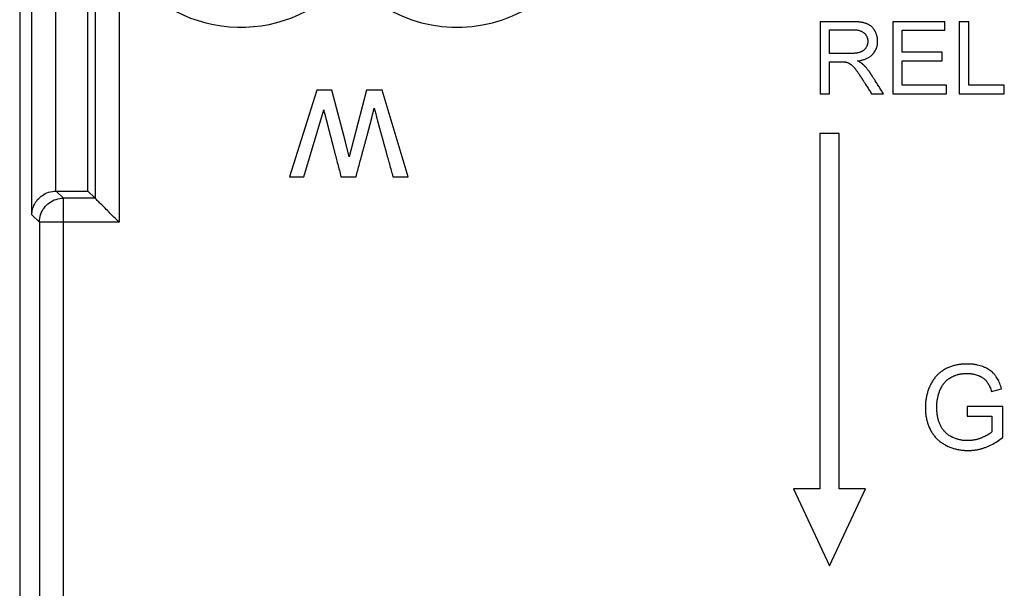
# Model space of a CAD drawing. Units: millimetres. Extents: x -33.8 to 33.5, y -19.5 to 27.5.
# Drawn here: x -33.8 to -13.3, y -0.5 to 11.4 of the extents above; entities that cross this region are included whole.
import ezdxf

# ---------------------------------------------------------------- set-up
doc = ezdxf.new("R2010")
doc.units = ezdxf.units.MM
doc.header["$LTSCALE"] = 16.335
doc.layers.get('0').update_dxf_attribs({"linetype": 'CONTINUOUS'})

msp = doc.modelspace()

# ---------------------------------------------------------------- linework, layer by layer
at = {"color": 7, "linetype": 'CONTINUOUS'}
for p, q in [((-33.819, 25.894), (-33.819, -17.906)), ((-32.4, 7.794), (-32.4, 16.794)), ((-17.165, 11.319), (-17.165, 9.819)), ((-15.652, 11.319), (-15.652, 9.819)), ((-14.569, 11.319), (-15.652, 11.319)), ((-14.569, 11.143), (-14.569, 11.319)), ((-14.267, 11.319), (-14.267, 9.819)), ((-14.068, 11.319), (-14.267, 11.319)), ((-14.068, 9.995), (-14.068, 11.319)), ((-16.966, 10.657), (-16.966, 11.153)), ((-15.453, 10.682), (-15.453, 11.143)), ((-15.453, 11.143), (-14.569, 11.143)), ((-14.625, 10.682), (-15.453, 10.682)), ((-14.625, 10.506), (-14.625, 10.682)), ((-16.966, 9.819), (-16.966, 10.485)), ((-15.453, 9.995), (-15.453, 10.506)), ((-15.453, 10.506), (-14.625, 10.506)), ((-27.639, 9.894), (-28.204, 8.093)), ((-27.323, 9.894), (-27.639, 9.894)), ((-27.037, 8.816), (-27.323, 9.894)), ((-26.601, 9.894), (-26.965, 8.509)), ((-26.278, 9.894), (-26.601, 9.894)), ((-25.734, 8.093), (-26.278, 9.894)), ((-14.533, 9.995), (-15.453, 9.995)), ((-14.533, 9.819), (-14.533, 9.995)), ((-13.331, 9.995), (-14.068, 9.995)), ((-13.331, 9.819), (-13.331, 9.995)), ((-17.165, 9.819), (-16.966, 9.819)), ((-16.093, 9.819), (-15.845, 9.819)), ((-15.652, 9.819), (-14.533, 9.819)), ((-14.267, 9.819), (-13.331, 9.819)), ((-27.907, 8.093), (-27.493, 9.482)), ((-26.965, 8.509), (-27.037, 8.816)), ((-17.169, 8.994), (-17.169, 1.594)), ((-16.769, 8.994), (-17.169, 8.994)), ((-16.769, 1.594), (-16.769, 8.994)), ((-28.204, 8.093), (-27.907, 8.093)), ((-27.133, 8.093), (-26.82, 8.093)), ((-26.053, 8.093), (-25.734, 8.093)), ((-33.066, 7.794), (-32.4, 7.794)), ((-32.251, 7.645), (-32.4, 7.794)), ((-13.598, 3.619), (-13.39, 3.677)), ((-14.101, 3.31), (-14.101, 3.106)), ((-13.364, 3.31), (-14.101, 3.31)), ((-13.364, 2.665), (-13.364, 3.31)), ((-14.101, 3.106), (-13.59, 3.106)), ((-13.59, 3.106), (-13.59, 2.779)), ((-17.719, 1.594), (-16.969, -0.006)), ((-17.169, 1.594), (-17.719, 1.594)), ((-16.969, -0.006), (-16.219, 1.594)), ((-16.219, 1.594), (-16.769, 1.594))]:
    msp.add_line(p, q, dxfattribs=at)
at = {"color": 9, "linetype": 'CONTINUOUS'}
for p, q in [((-33.565, 7.302), (-33.565, 17.285)), ((-33.066, 7.794), (-33.066, 16.794)), ((-32.251, 12.651), (-32.251, 7.645)), ((-31.751, 12.651), (-31.751, 7.145)), ((-32.908, 7.645), (-33.057, 7.794)), ((-32.908, -11.983), (-32.908, 7.645)), ((-32.251, 7.645), (-32.908, 7.645)), ((-33.408, 7.145), (-33.565, 7.302)), ((-33.408, 7.145), (-33.408, -11.983)), ((-31.751, 7.145), (-33.408, 7.145))]:
    msp.add_line(p, q, dxfattribs=at)
for centre, start, end in [((-24.719, 14.144), 226.1869, 360), ((-29.219, 14.144), 210.5145, 313.8131)]:
    msp.add_arc(centre, 2.94, start, end, dxfattribs=at)
at = {"color": 7, "linetype": 'CONTINUOUS'}
for points, knots in [([(-16.388, 10.502), (-16.362, 10.505), (-16.313, 10.514), (-16.244, 10.533), (-16.182, 10.558), (-16.128, 10.589), (-16.089, 10.62), (-16.063, 10.647), (-16.039, 10.676), (-16.014, 10.713), (-15.995, 10.754), (-15.983, 10.788), (-15.977, 10.81), (-15.973, 10.829), (-15.971, 10.842), (-15.969, 10.856), (-15.968, 10.871), (-15.967, 10.883), (-15.967, 10.891), (-15.966, 10.896), (-15.966, 10.9), (-15.966, 10.904), (-15.966, 10.906), (-15.966, 10.908), (-15.966, 10.909), (-15.966, 10.91), (-15.966, 10.91), (-15.966, 10.911), (-15.966, 10.912), (-15.966, 10.914), (-15.966, 10.916), (-15.966, 10.92), (-15.966, 10.925), (-15.967, 10.931), (-15.967, 10.938), (-15.968, 10.948), (-15.969, 10.959), (-15.971, 10.974), (-15.973, 10.992), (-15.978, 11.014), (-15.984, 11.035), (-15.99, 11.056), (-15.998, 11.077), (-16.007, 11.097), (-16.016, 11.113), (-16.023, 11.126), (-16.029, 11.136), (-16.034, 11.145), (-16.043, 11.157), (-16.053, 11.172), (-16.067, 11.188), (-16.086, 11.209), (-16.111, 11.232), (-16.14, 11.251), (-16.164, 11.264), (-16.179, 11.272), (-16.192, 11.277), (-16.205, 11.282), (-16.223, 11.288), (-16.246, 11.294), (-16.27, 11.3), (-16.296, 11.305), (-16.324, 11.309), (-16.348, 11.312), (-16.368, 11.314), (-16.384, 11.315), (-16.4, 11.316), (-16.417, 11.317), (-16.434, 11.318), (-16.448, 11.318), (-16.46, 11.318), (-16.467, 11.318), (-16.473, 11.319), (-16.478, 11.319), (-16.483, 11.319), (-16.487, 11.319), (-16.491, 11.319), (-16.494, 11.319), (-16.495, 11.319), (-16.496, 11.319), (-16.498, 11.319), (-16.499, 11.319), (-16.499, 11.319), (-16.499, 11.319), (-16.5, 11.319), (-16.5, 11.319), (-16.5, 11.319), (-16.501, 11.319), (-16.503, 11.319), (-16.504, 11.319), (-16.507, 11.319), (-16.51, 11.319), (-16.514, 11.319), (-16.519, 11.319), (-16.526, 11.319), (-16.533, 11.319), (-16.544, 11.319), (-16.557, 11.319), (-16.572, 11.319), (-16.588, 11.319), (-16.609, 11.319), (-16.635, 11.319), (-16.666, 11.319), (-16.697, 11.319), (-16.739, 11.319), (-16.791, 11.319), (-16.853, 11.319), (-16.915, 11.319), (-16.978, 11.319), (-17.061, 11.319), (-17.123, 11.319), (-17.165, 11.319)], [0, 0, 0, 0, 0.037495, 0.071901, 0.103599, 0.133078, 0.160944, 0.174497, 0.18781, 0.213879, 0.239701, 0.252709, 0.26587, 0.27253, 0.279255, 0.286051, 0.292926, 0.299889, 0.303405, 0.305172, 0.306946, 0.308725, 0.310512, 0.310959, 0.311407, 0.311631, 0.311822, 0.31217, 0.312865, 0.313559, 0.314945, 0.316329, 0.319088, 0.321837, 0.324577, 0.330027, 0.335443, 0.340828, 0.351516, 0.362122, 0.372674, 0.383201, 0.393732, 0.404296, 0.414923, 0.420269, 0.425642, 0.430997, 0.43629, 0.446707, 0.456928, 0.466989, 0.486769, 0.506373, 0.516214, 0.526132, 0.531133, 0.536194, 0.546789, 0.55806, 0.570033, 0.582731, 0.59617, 0.610368, 0.617756, 0.625338, 0.633115, 0.64109, 0.649262, 0.657634, 0.661895, 0.666206, 0.66838, 0.670567, 0.672767, 0.674979, 0.677204, 0.678321, 0.67888, 0.679441, 0.680002, 0.680564, 0.680705, 0.680846, 0.680916, 0.681017, 0.681251, 0.681718, 0.682186, 0.683121, 0.684055, 0.685925, 0.687794, 0.689664, 0.693403, 0.697142, 0.700881, 0.708359, 0.715837, 0.723315, 0.730793, 0.745749, 0.760705, 0.775661, 0.790617, 0.820529, 0.85044, 0.880352, 0.910264, 0.940176, 1, 1, 1, 1]), ([(-16.966, 11.153), (-16.931, 11.153), (-16.879, 11.153), (-16.81, 11.153), (-16.758, 11.153), (-16.715, 11.153), (-16.68, 11.153), (-16.654, 11.153), (-16.628, 11.153), (-16.603, 11.153), (-16.581, 11.153), (-16.564, 11.153), (-16.551, 11.153), (-16.538, 11.153), (-16.527, 11.153), (-16.518, 11.153), (-16.512, 11.153), (-16.506, 11.153), (-16.502, 11.153), (-16.499, 11.153), (-16.496, 11.153), (-16.494, 11.153), (-16.493, 11.153), (-16.492, 11.153), (-16.491, 11.153), (-16.491, 11.153), (-16.49, 11.153), (-16.489, 11.153), (-16.488, 11.153), (-16.485, 11.153), (-16.482, 11.153), (-16.479, 11.153), (-16.474, 11.153), (-16.468, 11.153), (-16.458, 11.153), (-16.444, 11.152), (-16.428, 11.151), (-16.412, 11.149), (-16.392, 11.146), (-16.368, 11.142), (-16.341, 11.134), (-16.316, 11.126), (-16.293, 11.115), (-16.272, 11.103), (-16.256, 11.092), (-16.245, 11.082), (-16.234, 11.071), (-16.222, 11.058), (-16.209, 11.041), (-16.198, 11.023), (-16.189, 11.004), (-16.183, 10.987), (-16.179, 10.974), (-16.177, 10.963), (-16.175, 10.953), (-16.173, 10.942), (-16.172, 10.933), (-16.172, 10.925), (-16.172, 10.92), (-16.172, 10.917), (-16.172, 10.914), (-16.172, 10.912), (-16.172, 10.911), (-16.172, 10.91), (-16.172, 10.909), (-16.172, 10.908), (-16.172, 10.907), (-16.172, 10.906), (-16.172, 10.905), (-16.172, 10.903), (-16.172, 10.9), (-16.172, 10.897), (-16.172, 10.893), (-16.172, 10.889), (-16.173, 10.884), (-16.174, 10.877), (-16.175, 10.867), (-16.177, 10.854), (-16.181, 10.84), (-16.186, 10.825), (-16.194, 10.806), (-16.204, 10.787), (-16.215, 10.769), (-16.224, 10.756), (-16.235, 10.744), (-16.25, 10.729), (-16.267, 10.716), (-16.285, 10.704), (-16.3, 10.696), (-16.316, 10.689), (-16.332, 10.683), (-16.35, 10.677), (-16.369, 10.672), (-16.39, 10.668), (-16.412, 10.664), (-16.436, 10.662), (-16.456, 10.66), (-16.473, 10.659), (-16.487, 10.658), (-16.498, 10.657), (-16.507, 10.657), (-16.515, 10.657), (-16.52, 10.657), (-16.525, 10.657), (-16.529, 10.657), (-16.532, 10.657), (-16.534, 10.657), (-16.536, 10.657), (-16.538, 10.657), (-16.539, 10.657), (-16.539, 10.657), (-16.539, 10.657), (-16.54, 10.657), (-16.54, 10.657), (-16.541, 10.657), (-16.542, 10.657), (-16.544, 10.657), (-16.546, 10.657), (-16.549, 10.657), (-16.553, 10.657), (-16.558, 10.657), (-16.564, 10.657), (-16.571, 10.657), (-16.581, 10.657), (-16.593, 10.657), (-16.604, 10.657), (-16.62, 10.657), (-16.639, 10.657), (-16.663, 10.657), (-16.686, 10.657), (-16.709, 10.657), (-16.74, 10.657), (-16.779, 10.657), (-16.826, 10.657), (-16.888, 10.657), (-16.934, 10.657), (-16.966, 10.657)], [0, 0, 0, 0, 0.055688, 0.083533, 0.111377, 0.139221, 0.153143, 0.167065, 0.180987, 0.194909, 0.208831, 0.215792, 0.222753, 0.229714, 0.236676, 0.240156, 0.243637, 0.247117, 0.248857, 0.250598, 0.252338, 0.253208, 0.254078, 0.254296, 0.254513, 0.254836, 0.255141, 0.255445, 0.256659, 0.257868, 0.259072, 0.261469, 0.263847, 0.266208, 0.270877, 0.280009, 0.288869, 0.297465, 0.305804, 0.321741, 0.336755, 0.350933, 0.364379, 0.377215, 0.389581, 0.395634, 0.401595, 0.413263, 0.424678, 0.435941, 0.447159, 0.458441, 0.46414, 0.469894, 0.475717, 0.481619, 0.487612, 0.490647, 0.493708, 0.49525, 0.496798, 0.497575, 0.498354, 0.4991, 0.499366, 0.499633, 0.500166, 0.500698, 0.501761, 0.502822, 0.503881, 0.505994, 0.508099, 0.510198, 0.512291, 0.516461, 0.520613, 0.528877, 0.537118, 0.545372, 0.55367, 0.570526, 0.57913, 0.587686, 0.596199, 0.604715, 0.621937, 0.630748, 0.639747, 0.648974, 0.658479, 0.66851, 0.679178, 0.690509, 0.702527, 0.715251, 0.728697, 0.735696, 0.74288, 0.75025, 0.754006, 0.757809, 0.76166, 0.763603, 0.765558, 0.767525, 0.768513, 0.769503, 0.770497, 0.770746, 0.770995, 0.771265, 0.77146, 0.771656, 0.772047, 0.772438, 0.77322, 0.774784, 0.776348, 0.777912, 0.78104, 0.784168, 0.787296, 0.793552, 0.799808, 0.806064, 0.81232, 0.824832, 0.837344, 0.849856, 0.862368, 0.87488, 0.899904, 0.924928, 0.949952, 1, 1, 1, 1]), ([(-16.966, 10.485), (-16.956, 10.485), (-16.937, 10.485), (-16.908, 10.485), (-16.879, 10.485), (-16.851, 10.485), (-16.827, 10.485), (-16.807, 10.485), (-16.793, 10.485), (-16.781, 10.485), (-16.772, 10.485), (-16.764, 10.485), (-16.757, 10.485), (-16.751, 10.485), (-16.746, 10.485), (-16.743, 10.485), (-16.741, 10.485), (-16.739, 10.485), (-16.738, 10.485), (-16.737, 10.485), (-16.736, 10.485), (-16.736, 10.485), (-16.735, 10.485), (-16.735, 10.485), (-16.734, 10.485), (-16.733, 10.485), (-16.732, 10.485), (-16.731, 10.485), (-16.729, 10.485), (-16.725, 10.485), (-16.722, 10.485), (-16.717, 10.485), (-16.713, 10.485), (-16.707, 10.485), (-16.7, 10.485), (-16.692, 10.484), (-16.682, 10.484), (-16.67, 10.483), (-16.657, 10.482), (-16.645, 10.481), (-16.635, 10.48), (-16.628, 10.478), (-16.625, 10.478)], [0, 0, 0, 0, 0.084364, 0.168727, 0.25309, 0.337454, 0.421817, 0.463998, 0.50618, 0.548361, 0.569452, 0.590543, 0.611634, 0.632725, 0.64327, 0.653815, 0.659088, 0.664361, 0.669633, 0.67227, 0.673588, 0.674906, 0.675784, 0.676662, 0.678414, 0.681906, 0.685382, 0.688844, 0.69572, 0.702535, 0.715981, 0.729181, 0.742136, 0.754845, 0.779527, 0.803231, 0.825956, 0.86848, 0.907118, 0.941893, 0.972838, 1, 1, 1, 1]), ([(-16.625, 10.478), (-16.618, 10.476), (-16.602, 10.471), (-16.583, 10.464), (-16.568, 10.457), (-16.557, 10.451), (-16.548, 10.446), (-16.54, 10.442), (-16.535, 10.438), (-16.529, 10.434), (-16.521, 10.429), (-16.512, 10.421), (-16.499, 10.41), (-16.487, 10.399), (-16.474, 10.385), (-16.461, 10.371), (-16.45, 10.358), (-16.441, 10.347), (-16.434, 10.338), (-16.427, 10.329), (-16.417, 10.315), (-16.404, 10.298), (-16.387, 10.275), (-16.37, 10.25), (-16.355, 10.228), (-16.342, 10.209), (-16.333, 10.195), (-16.323, 10.179), (-16.314, 10.166), (-16.307, 10.156), (-16.303, 10.149), (-16.299, 10.144), (-16.297, 10.139), (-16.294, 10.136), (-16.293, 10.134), (-16.292, 10.132), (-16.291, 10.131), (-16.29, 10.13), (-16.289, 10.128), (-16.288, 10.125), (-16.285, 10.121), (-16.282, 10.116), (-16.278, 10.11), (-16.273, 10.102), (-16.266, 10.092), (-16.26, 10.082), (-16.252, 10.069), (-16.242, 10.053), (-16.229, 10.033), (-16.213, 10.007), (-16.192, 9.975), (-16.167, 9.936), (-16.134, 9.884), (-16.109, 9.845), (-16.093, 9.819)], [0, 0, 0, 0, 0.027631, 0.05586, 0.070267, 0.084899, 0.09978, 0.107321, 0.114933, 0.122732, 0.130841, 0.148015, 0.166513, 0.186379, 0.207647, 0.230346, 0.2545, 0.26713, 0.28013, 0.293628, 0.307751, 0.337874, 0.370508, 0.405659, 0.443331, 0.463114, 0.483528, 0.504575, 0.526254, 0.537331, 0.548566, 0.554243, 0.559959, 0.565715, 0.568608, 0.570058, 0.571511, 0.573184, 0.574858, 0.578206, 0.584901, 0.591596, 0.598291, 0.611682, 0.625072, 0.638462, 0.651852, 0.678633, 0.705414, 0.732194, 0.785755, 0.839317, 0.892878, 1, 1, 1, 1]), ([(-15.845, 9.819), (-15.861, 9.844), (-15.886, 9.883), (-15.918, 9.934), (-15.942, 9.972), (-15.967, 10.01), (-15.991, 10.049), (-16.015, 10.087), (-16.036, 10.119), (-16.052, 10.144), (-16.062, 10.16), (-16.07, 10.173), (-16.076, 10.183), (-16.082, 10.192), (-16.088, 10.202), (-16.093, 10.21), (-16.097, 10.215), (-16.099, 10.219), (-16.1, 10.221), (-16.102, 10.223), (-16.103, 10.225), (-16.103, 10.226), (-16.104, 10.226), (-16.104, 10.227), (-16.104, 10.227), (-16.105, 10.227), (-16.105, 10.228), (-16.105, 10.228), (-16.106, 10.229), (-16.107, 10.231), (-16.108, 10.232), (-16.109, 10.235), (-16.111, 10.238), (-16.114, 10.241), (-16.117, 10.246), (-16.12, 10.251), (-16.125, 10.258), (-16.131, 10.267), (-16.139, 10.278), (-16.146, 10.288), (-16.156, 10.302), (-16.169, 10.318), (-16.184, 10.337), (-16.199, 10.356), (-16.213, 10.37), (-16.223, 10.382), (-16.231, 10.39), (-16.239, 10.398), (-16.246, 10.405), (-16.251, 10.41), (-16.255, 10.414), (-16.258, 10.418), (-16.261, 10.42), (-16.263, 10.422), (-16.265, 10.424), (-16.266, 10.425), (-16.267, 10.426), (-16.268, 10.426), (-16.268, 10.427), (-16.269, 10.427), (-16.269, 10.427), (-16.269, 10.427), (-16.269, 10.427), (-16.269, 10.428), (-16.27, 10.428), (-16.27, 10.429), (-16.271, 10.429), (-16.272, 10.43), (-16.274, 10.432), (-16.276, 10.433), (-16.278, 10.435), (-16.28, 10.437), (-16.283, 10.439), (-16.287, 10.442), (-16.293, 10.447), (-16.301, 10.453), (-16.312, 10.46), (-16.323, 10.467), (-16.335, 10.474), (-16.347, 10.481), (-16.365, 10.49), (-16.379, 10.497), (-16.388, 10.502)], [0, 0, 0, 0, 0.102569, 0.153854, 0.205139, 0.256424, 0.307709, 0.358993, 0.410278, 0.435921, 0.461563, 0.474384, 0.487205, 0.500027, 0.512848, 0.525669, 0.53208, 0.535285, 0.53849, 0.541696, 0.543298, 0.544901, 0.545702, 0.546504, 0.546904, 0.547195, 0.547667, 0.548611, 0.549555, 0.55144, 0.553324, 0.557083, 0.560834, 0.564576, 0.572035, 0.579458, 0.586847, 0.601523, 0.616063, 0.630468, 0.644742, 0.672898, 0.700546, 0.727701, 0.754379, 0.767545, 0.780598, 0.79354, 0.806374, 0.812751, 0.819102, 0.825427, 0.82858, 0.831727, 0.834867, 0.836435, 0.838001, 0.838783, 0.839566, 0.839957, 0.840208, 0.840391, 0.840573, 0.841305, 0.842039, 0.842775, 0.843513, 0.844996, 0.84799, 0.851021, 0.854088, 0.857193, 0.860335, 0.866732, 0.873282, 0.886846, 0.901041, 0.915878, 0.931367, 0.947517, 0.964334, 1, 1, 1, 1]), ([(-27.493, 9.482), (-27.489, 9.467), (-27.482, 9.439), (-27.471, 9.396), (-27.461, 9.36), (-27.454, 9.332), (-27.449, 9.31), (-27.443, 9.289), (-27.437, 9.267), (-27.433, 9.249), (-27.429, 9.235), (-27.426, 9.224), (-27.424, 9.214), (-27.421, 9.203), (-27.418, 9.192), (-27.416, 9.183), (-27.414, 9.176), (-27.413, 9.171), (-27.411, 9.165), (-27.41, 9.161), (-27.409, 9.157), (-27.408, 9.155), (-27.408, 9.152), (-27.407, 9.149), (-27.407, 9.147), (-27.406, 9.145), (-27.406, 9.144), (-27.405, 9.143), (-27.405, 9.141), (-27.405, 9.14), (-27.405, 9.14), (-27.405, 9.139), (-27.405, 9.139), (-27.404, 9.139), (-27.404, 9.139), (-27.404, 9.138), (-27.404, 9.138), (-27.404, 9.138), (-27.404, 9.137), (-27.404, 9.136), (-27.404, 9.135), (-27.403, 9.134), (-27.403, 9.132), (-27.402, 9.13), (-27.401, 9.126), (-27.4, 9.122), (-27.399, 9.118), (-27.398, 9.113), (-27.396, 9.106), (-27.394, 9.098), (-27.392, 9.089), (-27.39, 9.081), (-27.387, 9.07), (-27.383, 9.057), (-27.379, 9.04), (-27.375, 9.024), (-27.369, 9.002), (-27.362, 8.975), (-27.353, 8.942), (-27.345, 8.91), (-27.336, 8.877), (-27.328, 8.844), (-27.317, 8.801), (-27.303, 8.747), (-27.286, 8.681), (-27.269, 8.616), (-27.252, 8.551), (-27.229, 8.463), (-27.201, 8.355), (-27.167, 8.224), (-27.144, 8.137), (-27.133, 8.093)], [0, 0, 0, 0, 0.030889, 0.061778, 0.092668, 0.108112, 0.123557, 0.139002, 0.154446, 0.169891, 0.177613, 0.185335, 0.193058, 0.20078, 0.208502, 0.216225, 0.220086, 0.223947, 0.227808, 0.231669, 0.2336, 0.23553, 0.237461, 0.239392, 0.241322, 0.242287, 0.243253, 0.244218, 0.245183, 0.245666, 0.246149, 0.24639, 0.246631, 0.246873, 0.246993, 0.247114, 0.247298, 0.247482, 0.247849, 0.248584, 0.24932, 0.250055, 0.251525, 0.252996, 0.255937, 0.258878, 0.261819, 0.26476, 0.270642, 0.276524, 0.282405, 0.288287, 0.294169, 0.305933, 0.317697, 0.329461, 0.341225, 0.364752, 0.38828, 0.411808, 0.435336, 0.458863, 0.482391, 0.529446, 0.576502, 0.623557, 0.670613, 0.717668, 0.811779, 0.90589, 1, 1, 1, 1]), ([(-26.82, 8.093), (-26.808, 8.137), (-26.785, 8.225), (-26.749, 8.357), (-26.719, 8.467), (-26.696, 8.555), (-26.678, 8.621), (-26.66, 8.687), (-26.642, 8.753), (-26.624, 8.818), (-26.61, 8.873), (-26.598, 8.917), (-26.589, 8.95), (-26.58, 8.983), (-26.572, 9.011), (-26.567, 9.033), (-26.562, 9.049), (-26.558, 9.066), (-26.553, 9.082), (-26.549, 9.096), (-26.546, 9.107), (-26.544, 9.115), (-26.542, 9.122), (-26.541, 9.127), (-26.54, 9.132), (-26.539, 9.136), (-26.538, 9.139), (-26.537, 9.142), (-26.536, 9.144), (-26.536, 9.146), (-26.536, 9.147), (-26.536, 9.148), (-26.535, 9.148), (-26.535, 9.148), (-26.535, 9.149), (-26.535, 9.15), (-26.535, 9.151), (-26.534, 9.152), (-26.534, 9.154), (-26.533, 9.156), (-26.533, 9.159), (-26.532, 9.161), (-26.531, 9.165), (-26.53, 9.169), (-26.529, 9.174), (-26.527, 9.181), (-26.525, 9.19), (-26.522, 9.2), (-26.52, 9.209), (-26.517, 9.219), (-26.514, 9.232), (-26.51, 9.247), (-26.506, 9.265), (-26.501, 9.283), (-26.496, 9.305), (-26.489, 9.331), (-26.482, 9.36), (-26.475, 9.387), (-26.469, 9.411), (-26.463, 9.433), (-26.457, 9.457), (-26.451, 9.482), (-26.446, 9.504), (-26.443, 9.515), (-26.442, 9.519)], [0, 0, 0, 0, 0.092584, 0.185168, 0.277752, 0.324044, 0.370336, 0.416628, 0.46292, 0.509212, 0.555504, 0.57865, 0.601796, 0.624942, 0.648088, 0.659661, 0.671234, 0.682807, 0.69438, 0.705953, 0.711739, 0.717526, 0.723312, 0.726206, 0.729099, 0.731992, 0.734885, 0.736332, 0.737779, 0.739225, 0.739948, 0.74031, 0.740672, 0.740905, 0.741139, 0.741606, 0.742538, 0.743469, 0.744398, 0.746251, 0.748098, 0.749937, 0.75177, 0.755416, 0.759035, 0.762628, 0.769732, 0.77673, 0.78362, 0.790403, 0.797079, 0.81011, 0.822712, 0.834886, 0.846632, 0.868838, 0.88933, 0.908108, 0.925173, 0.940524, 0.954161, 0.976295, 0.991575, 1, 1, 1, 1]), ([(-26.442, 9.519), (-26.438, 9.503), (-26.429, 9.471), (-26.417, 9.422), (-26.406, 9.382), (-26.397, 9.35), (-26.391, 9.326), (-26.385, 9.301), (-26.378, 9.277), (-26.373, 9.257), (-26.369, 9.241), (-26.366, 9.229), (-26.362, 9.217), (-26.359, 9.205), (-26.356, 9.193), (-26.353, 9.183), (-26.351, 9.174), (-26.35, 9.168), (-26.348, 9.162), (-26.347, 9.156), (-26.345, 9.151), (-26.344, 9.147), (-26.343, 9.144), (-26.343, 9.142), (-26.342, 9.14), (-26.342, 9.138), (-26.341, 9.137), (-26.341, 9.135), (-26.341, 9.134), (-26.341, 9.134), (-26.34, 9.133), (-26.34, 9.133), (-26.34, 9.133), (-26.34, 9.132), (-26.34, 9.132), (-26.34, 9.132), (-26.34, 9.132), (-26.34, 9.131), (-26.34, 9.13), (-26.339, 9.129), (-26.339, 9.128), (-26.338, 9.126), (-26.338, 9.123), (-26.337, 9.12), (-26.336, 9.116), (-26.335, 9.112), (-26.333, 9.106), (-26.331, 9.1), (-26.329, 9.092), (-26.326, 9.081), (-26.322, 9.067), (-26.318, 9.051), (-26.313, 9.035), (-26.309, 9.019), (-26.303, 8.997), (-26.295, 8.97), (-26.286, 8.937), (-26.277, 8.905), (-26.268, 8.872), (-26.259, 8.84), (-26.247, 8.797), (-26.232, 8.743), (-26.214, 8.678), (-26.196, 8.613), (-26.179, 8.548), (-26.155, 8.461), (-26.125, 8.353), (-26.089, 8.223), (-26.065, 8.136), (-26.053, 8.093)], [0, 0, 0, 0, 0.033837, 0.067674, 0.101511, 0.118429, 0.135348, 0.152266, 0.169185, 0.186103, 0.194562, 0.203022, 0.211481, 0.21994, 0.228399, 0.236859, 0.241088, 0.245318, 0.249547, 0.253777, 0.258007, 0.260122, 0.262236, 0.264351, 0.265409, 0.266466, 0.267523, 0.268581, 0.269109, 0.269638, 0.269903, 0.270167, 0.270431, 0.270563, 0.270696, 0.270874, 0.271052, 0.271408, 0.27212, 0.272832, 0.273544, 0.274969, 0.276393, 0.279242, 0.282091, 0.28494, 0.287789, 0.293486, 0.299184, 0.304882, 0.316277, 0.327673, 0.339068, 0.350463, 0.361859, 0.384649, 0.40744, 0.430231, 0.453022, 0.475813, 0.498603, 0.544185, 0.589766, 0.635348, 0.680929, 0.726511, 0.817674, 0.908837, 1, 1, 1, 1]), ([(-33.565, 7.302), (-33.565, 7.338), (-33.555, 7.412), (-33.515, 7.52), (-33.447, 7.622), (-33.347, 7.711), (-33.215, 7.777), (-33.112, 7.794), (-33.057, 7.794)], [0, 0, 0, 0, 0.137288, 0.283457, 0.438801, 0.605927, 0.789297, 1, 1, 1, 1]), ([(-31.751, 7.145), (-31.787, 7.181), (-31.859, 7.253), (-31.965, 7.359), (-32.064, 7.458), (-32.15, 7.544), (-32.21, 7.604), (-32.242, 7.636), (-32.251, 7.645)], [0, 0, 0, 0, 0.21587, 0.431985, 0.635064, 0.811516, 0.942955, 1, 1, 1, 1]), ([(-13.39, 3.677), (-13.4, 3.715), (-13.417, 3.77), (-13.446, 3.84), (-13.471, 3.887), (-13.493, 3.923), (-13.512, 3.949), (-13.527, 3.969), (-13.543, 3.987), (-13.565, 4.01), (-13.596, 4.038), (-13.636, 4.068), (-13.681, 4.095), (-13.72, 4.115), (-13.754, 4.129), (-13.789, 4.143), (-13.835, 4.158), (-13.881, 4.17), (-13.92, 4.178), (-13.95, 4.183), (-13.98, 4.187), (-14.005, 4.189), (-14.026, 4.191), (-14.041, 4.192), (-14.057, 4.192), (-14.07, 4.193), (-14.081, 4.193), (-14.088, 4.193), (-14.092, 4.193), (-14.095, 4.193), (-14.097, 4.193), (-14.099, 4.193), (-14.1, 4.193), (-14.101, 4.193), (-14.102, 4.193), (-14.102, 4.193), (-14.103, 4.193), (-14.104, 4.193), (-14.105, 4.193), (-14.107, 4.193), (-14.109, 4.193), (-14.113, 4.193), (-14.118, 4.193), (-14.123, 4.193), (-14.13, 4.193), (-14.14, 4.193), (-14.151, 4.192), (-14.161, 4.192), (-14.176, 4.191), (-14.194, 4.19), (-14.215, 4.188), (-14.236, 4.186), (-14.257, 4.183), (-14.284, 4.179), (-14.318, 4.173), (-14.358, 4.164), (-14.409, 4.151), (-14.472, 4.129), (-14.532, 4.103), (-14.577, 4.078), (-14.621, 4.052), (-14.673, 4.014), (-14.73, 3.962), (-14.772, 3.913), (-14.803, 3.871), (-14.825, 3.838), (-14.846, 3.803), (-14.861, 3.772), (-14.873, 3.747), (-14.885, 3.722), (-14.899, 3.69), (-14.913, 3.651), (-14.931, 3.598), (-14.948, 3.531), (-14.961, 3.462), (-14.968, 3.406), (-14.972, 3.363), (-14.973, 3.328), (-14.974, 3.302), (-14.974, 3.288), (-14.974, 3.273), (-14.974, 3.255), (-14.973, 3.226), (-14.97, 3.191), (-14.966, 3.149), (-14.959, 3.094), (-14.948, 3.042), (-14.938, 3.004), (-14.935, 2.993)], [0, 0, 0, 0, 0.044246, 0.064785, 0.084388, 0.103168, 0.112291, 0.121268, 0.130238, 0.139257, 0.157522, 0.176238, 0.195562, 0.215637, 0.225999, 0.236549, 0.257881, 0.279604, 0.290645, 0.301823, 0.313149, 0.324634, 0.33044, 0.33629, 0.342185, 0.348127, 0.351115, 0.354116, 0.355621, 0.356375, 0.357129, 0.357884, 0.358262, 0.35864, 0.358829, 0.359019, 0.359266, 0.359527, 0.360047, 0.360568, 0.361608, 0.362646, 0.364719, 0.366788, 0.368851, 0.372962, 0.377053, 0.381125, 0.385178, 0.393228, 0.401206, 0.409115, 0.416958, 0.424738, 0.440123, 0.455295, 0.470283, 0.499815, 0.528964, 0.543462, 0.557843, 0.586359, 0.614868, 0.643734, 0.658417, 0.67332, 0.688481, 0.70394, 0.711772, 0.71959, 0.735179, 0.750725, 0.766253, 0.797342, 0.828648, 0.844444, 0.860365, 0.876433, 0.88453, 0.888595, 0.892691, 0.900857, 0.90896, 0.924986, 0.940792, 0.956403, 0.987128, 1, 1, 1, 1]), ([(-14.505, 3.872), (-14.496, 3.879), (-14.476, 3.894), (-14.441, 3.916), (-14.408, 3.933), (-14.381, 3.945), (-14.352, 3.957), (-14.321, 3.967), (-14.29, 3.976), (-14.265, 3.981), (-14.239, 3.986), (-14.213, 3.99), (-14.191, 3.992), (-14.173, 3.994), (-14.159, 3.995), (-14.144, 3.995), (-14.133, 3.996), (-14.123, 3.996), (-14.117, 3.996), (-14.112, 3.996), (-14.108, 3.996), (-14.105, 3.996), (-14.103, 3.996), (-14.102, 3.996), (-14.101, 3.996), (-14.1, 3.996), (-14.099, 3.996), (-14.097, 3.996), (-14.095, 3.996), (-14.092, 3.996), (-14.088, 3.996), (-14.083, 3.996), (-14.075, 3.996), (-14.065, 3.995), (-14.053, 3.995), (-14.041, 3.994), (-14.025, 3.992), (-14.006, 3.99), (-13.983, 3.986), (-13.953, 3.981), (-13.917, 3.971), (-13.882, 3.959), (-13.855, 3.948), (-13.835, 3.939), (-13.817, 3.929), (-13.793, 3.916), (-13.766, 3.898), (-13.736, 3.874), (-13.715, 3.852), (-13.701, 3.836), (-13.694, 3.826), (-13.683, 3.811), (-13.667, 3.787), (-13.647, 3.751), (-13.629, 3.71), (-13.613, 3.666), (-13.603, 3.636), (-13.598, 3.619)], [0, 0, 0, 0, 0.030594, 0.068984, 0.108857, 0.129425, 0.150415, 0.193508, 0.215694, 0.238352, 0.261517, 0.285223, 0.309499, 0.32186, 0.334374, 0.347045, 0.359874, 0.36635, 0.372867, 0.37614, 0.379424, 0.382719, 0.38437, 0.385197, 0.386024, 0.386714, 0.387405, 0.388784, 0.391538, 0.394287, 0.39703, 0.402498, 0.407945, 0.418773, 0.429517, 0.440179, 0.450764, 0.471713, 0.492391, 0.512828, 0.55309, 0.592752, 0.612417, 0.631662, 0.650411, 0.668697, 0.704014, 0.737935, 0.770811, 0.786984, 0.795034, 0.803184, 0.837207, 0.87371, 0.912903, 0.954954, 1, 1, 1, 1]), ([(-13.59, 2.779), (-13.599, 2.771), (-13.621, 2.754), (-13.656, 2.73), (-13.695, 2.707), (-13.732, 2.688), (-13.763, 2.674), (-13.784, 2.665), (-13.801, 2.657), (-13.819, 2.65), (-13.841, 2.642), (-13.868, 2.633), (-13.895, 2.625), (-13.922, 2.618), (-13.95, 2.612), (-13.977, 2.607), (-14.005, 2.603), (-14.028, 2.601), (-14.046, 2.599), (-14.06, 2.599), (-14.072, 2.598), (-14.081, 2.598), (-14.087, 2.598), (-14.092, 2.598), (-14.095, 2.598), (-14.097, 2.598), (-14.098, 2.598), (-14.099, 2.598), (-14.101, 2.598), (-14.104, 2.598), (-14.107, 2.598), (-14.112, 2.598), (-14.119, 2.598), (-14.127, 2.598), (-14.138, 2.599), (-14.156, 2.6), (-14.182, 2.602), (-14.213, 2.606), (-14.244, 2.612), (-14.275, 2.619), (-14.315, 2.63), (-14.355, 2.644), (-14.389, 2.658), (-14.408, 2.667), (-14.422, 2.674), (-14.437, 2.681), (-14.455, 2.691), (-14.477, 2.705), (-14.503, 2.723), (-14.535, 2.749), (-14.573, 2.784), (-14.612, 2.833), (-14.647, 2.888), (-14.676, 2.948), (-14.699, 3.014), (-14.714, 3.072), (-14.723, 3.121), (-14.727, 3.153), (-14.73, 3.179), (-14.732, 3.199), (-14.733, 3.22), (-14.734, 3.241), (-14.735, 3.258), (-14.735, 3.271), (-14.735, 3.278), (-14.735, 3.283), (-14.736, 3.288), (-14.736, 3.291), (-14.736, 3.293), (-14.736, 3.295), (-14.736, 3.296), (-14.736, 3.297), (-14.736, 3.298), (-14.736, 3.299), (-14.736, 3.301), (-14.736, 3.304), (-14.736, 3.308), (-14.735, 3.314), (-14.735, 3.321), (-14.735, 3.33), (-14.735, 3.342), (-14.734, 3.356), (-14.733, 3.373), (-14.731, 3.396), (-14.728, 3.424), (-14.723, 3.458), (-14.717, 3.491), (-14.711, 3.518), (-14.706, 3.54), (-14.701, 3.555), (-14.697, 3.571), (-14.692, 3.587), (-14.687, 3.6), (-14.684, 3.61), (-14.681, 3.618), (-14.679, 3.625), (-14.677, 3.63), (-14.675, 3.633), (-14.674, 3.637), (-14.672, 3.64), (-14.671, 3.643), (-14.671, 3.645), (-14.67, 3.646), (-14.67, 3.647), (-14.67, 3.648), (-14.669, 3.648), (-14.669, 3.648), (-14.669, 3.649), (-14.669, 3.649), (-14.669, 3.649), (-14.669, 3.649), (-14.669, 3.65), (-14.668, 3.65), (-14.668, 3.651), (-14.668, 3.652), (-14.667, 3.653), (-14.666, 3.655), (-14.665, 3.658), (-14.664, 3.66), (-14.663, 3.663), (-14.662, 3.666), (-14.66, 3.671), (-14.657, 3.676), (-14.653, 3.683), (-14.649, 3.692), (-14.645, 3.7), (-14.64, 3.709), (-14.634, 3.72), (-14.626, 3.734), (-14.615, 3.75), (-14.604, 3.766), (-14.589, 3.786), (-14.572, 3.807), (-14.555, 3.826), (-14.536, 3.845), (-14.52, 3.861), (-14.507, 3.871), (-14.505, 3.872)], [0, 0, 0, 0, 0.017085, 0.035738, 0.056067, 0.078153, 0.089876, 0.102062, 0.108331, 0.114684, 0.127323, 0.139863, 0.152321, 0.164713, 0.177054, 0.189362, 0.201653, 0.213943, 0.220094, 0.226251, 0.232417, 0.235503, 0.238592, 0.240138, 0.241685, 0.242458, 0.242865, 0.24331, 0.244199, 0.245089, 0.246865, 0.248639, 0.252182, 0.255716, 0.259242, 0.266273, 0.280258, 0.294164, 0.308017, 0.321844, 0.335672, 0.36343, 0.377421, 0.384455, 0.391519, 0.398571, 0.405572, 0.419446, 0.433191, 0.446858, 0.474155, 0.501767, 0.530099, 0.559474, 0.590079, 0.622222, 0.638964, 0.656191, 0.664996, 0.673933, 0.683005, 0.692215, 0.701565, 0.706294, 0.708672, 0.71106, 0.713456, 0.714658, 0.715862, 0.716464, 0.717068, 0.71737, 0.717634, 0.718123, 0.719102, 0.72008, 0.722034, 0.723985, 0.727876, 0.731755, 0.735621, 0.743318, 0.75097, 0.758578, 0.773672, 0.788621, 0.803444, 0.818161, 0.825487, 0.832793, 0.840084, 0.847361, 0.854628, 0.858258, 0.861886, 0.865513, 0.867326, 0.869139, 0.870952, 0.872764, 0.87367, 0.874577, 0.87503, 0.875483, 0.875936, 0.876162, 0.876276, 0.876389, 0.876455, 0.876521, 0.876653, 0.876916, 0.87718, 0.877444, 0.877971, 0.878498, 0.879552, 0.880606, 0.881659, 0.882713, 0.884819, 0.886925, 0.88903, 0.893241, 0.897451, 0.901663, 0.905877, 0.910094, 0.918543, 0.927019, 0.935531, 0.944086, 0.961361, 0.970097, 0.978899, 0.996762, 1, 1, 1, 1]), ([(-14.935, 2.993), (-14.931, 2.978), (-14.918, 2.938), (-14.898, 2.886), (-14.876, 2.837), (-14.851, 2.79), (-14.817, 2.734), (-14.769, 2.673), (-14.715, 2.617), (-14.655, 2.567), (-14.6, 2.531), (-14.56, 2.508), (-14.536, 2.495), (-14.499, 2.478), (-14.456, 2.459), (-14.404, 2.441), (-14.365, 2.43), (-14.326, 2.42), (-14.285, 2.411), (-14.244, 2.404), (-14.209, 2.4), (-14.181, 2.397), (-14.16, 2.396), (-14.142, 2.395), (-14.127, 2.394), (-14.116, 2.394), (-14.107, 2.394), (-14.1, 2.393), (-14.095, 2.393), (-14.092, 2.393), (-14.089, 2.393), (-14.087, 2.393), (-14.086, 2.393), (-14.085, 2.393), (-14.085, 2.393), (-14.084, 2.393), (-14.084, 2.393), (-14.083, 2.393), (-14.081, 2.393), (-14.08, 2.393), (-14.078, 2.393), (-14.075, 2.393), (-14.072, 2.393), (-14.066, 2.393), (-14.059, 2.394), (-14.051, 2.394), (-14.04, 2.394), (-14.027, 2.395), (-14.011, 2.396), (-13.994, 2.397), (-13.973, 2.399), (-13.946, 2.402), (-13.914, 2.407), (-13.882, 2.413), (-13.84, 2.422), (-13.787, 2.436), (-13.703, 2.464), (-13.6, 2.509), (-13.479, 2.579), (-13.402, 2.635), (-13.364, 2.665)], [0, 0, 0, 0, 0.024383, 0.066464, 0.087469, 0.108447, 0.149674, 0.190224, 0.230567, 0.271179, 0.312529, 0.333626, 0.344267, 0.354895, 0.397355, 0.418634, 0.439997, 0.461483, 0.48313, 0.504977, 0.527059, 0.538201, 0.549415, 0.560705, 0.566381, 0.572077, 0.577794, 0.580661, 0.583533, 0.584971, 0.586411, 0.587851, 0.588212, 0.588573, 0.588753, 0.588891, 0.589158, 0.589692, 0.590227, 0.591295, 0.592363, 0.593431, 0.595566, 0.597699, 0.601964, 0.606225, 0.610482, 0.618986, 0.62748, 0.635964, 0.644441, 0.661383, 0.678322, 0.695274, 0.712257, 0.746377, 0.780817, 0.851052, 0.923832, 1, 1, 1, 1])]:
    msp.add_open_spline(points, degree=3, knots=knots, dxfattribs=at)
at = {"color": 9, "linetype": 'CONTINUOUS'}
msp.add_open_spline([(-33.408, 7.145), (-33.408, 7.198), (-33.392, 7.303), (-33.319, 7.445), (-33.206, 7.557), (-33.065, 7.629), (-32.96, 7.645), (-32.908, 7.645)], degree=3, knots=[0, 0, 0, 0, 0.200621, 0.401277, 0.601715, 0.802171, 1, 1, 1, 1], dxfattribs=at)

doc.saveas('drawing.dxf')
